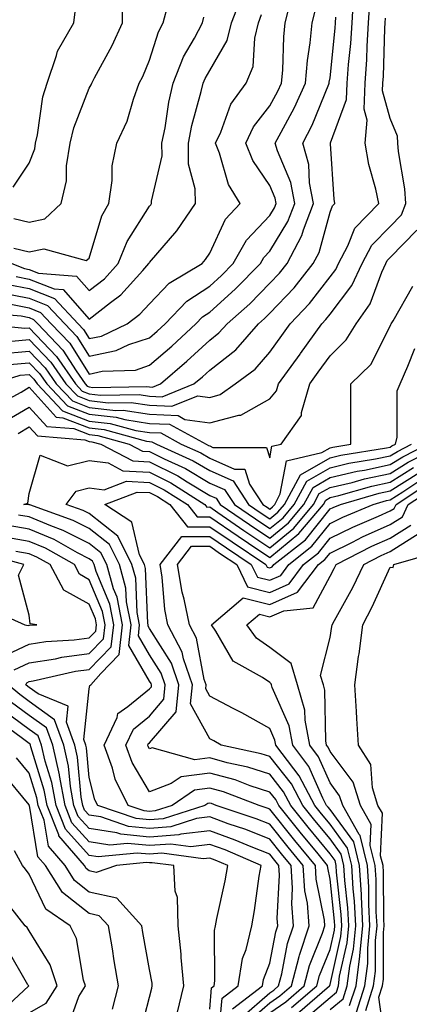
# Model space of a CAD drawing. Units: inches. Extents: x 1039763 to 1042403, y 7221338 to 7223978.
# Drawn here: x 1040586 to 1040651, y 7221639 to 7221802 of the extents above; entities that cross this region are included whole.
import ezdxf

# ---------------------------------------------------------------- set-up
doc = ezdxf.new("R2010")
doc.units = ezdxf.units.IN
doc.header["$MEASUREMENT"] = 0
doc.layers.add('Contour_10397221', color=7, linetype='Continuous', true_color=0x7789c7)

msp = doc.modelspace()

# ---------------------------------------------------------------- linework, layer by layer
at = {"layer": 'Contour_10397221'}
for points in [[(1040579.94, 7221751.92, 2843), (1040587.31, 7221751.18, 2843), (1040588.05, 7221751.24, 2843), (1040592.62, 7221746.49, 2843), (1040595.76, 7221741.92, 2843), (1040596.88, 7221740.75, 2843), (1040598.05, 7221740.3, 2843), (1040599.89, 7221740.08, 2843), (1040606.31, 7221740.18, 2843), (1040608.05, 7221739.91, 2843), (1040610.16, 7221739.81, 2843), (1040615.43, 7221741.92, 2843), (1040616.84, 7221743.13, 2843), (1040618.05, 7221744.24, 2843), (1040622.37, 7221747.6, 2843), (1040626.19, 7221751.92, 2843), (1040627.17, 7221752.8, 2843), (1040628.05, 7221753.68, 2843), (1040632.07, 7221757.9, 2843), (1040635.26, 7221761.92, 2843), (1040636.23, 7221763.74, 2843), (1040638.05, 7221770.44, 2843), (1040638.46, 7221771.51, 2843), (1040638.87, 7221771.92, 2843), (1040638.73, 7221772.6, 2843), (1040638.13, 7221781.84, 2843), (1040638.11, 7221781.92, 2843), (1040638.11, 7221781.98, 2843), (1040640.8, 7221789.17, 2843), (1040640.92, 7221791.92, 2843), (1040641.14, 7221795.01, 2843), (1040641.49, 7221798.48, 2843), (1040641.7, 7221801.92, 2843), (1040641.96, 7221805.83, 2843)], [(1040585.53, 7221769.4, 2851), (1040588.05, 7221768.81, 2851), (1040590.63, 7221769.34, 2851), (1040593.38, 7221771.92, 2851), (1040594.28, 7221775.69, 2851), (1040594.28, 7221778.15, 2851), (1040594.89, 7221781.92, 2851), (1040595.47, 7221784.5, 2851), (1040598.05, 7221791.06, 2851), (1040598.36, 7221791.61, 2851), (1040598.46, 7221791.92, 2851), (1040598.91, 7221792.78, 2851), (1040601.84, 7221798.13, 2851), (1040603.54, 7221801.92, 2851), (1040603.6, 7221806.37, 2851)], [(1040585.92, 7221759.79, 2848), (1040588.05, 7221759.36, 2848), (1040592.23, 7221757.74, 2848), (1040593.73, 7221757.6, 2848), (1040598.05, 7221752.7, 2848), (1040601.59, 7221755.46, 2848), (1040603.26, 7221756.71, 2848), (1040606.92, 7221760.79, 2848), (1040607.95, 7221761.92, 2848), (1040607.97, 7221762, 2848), (1040608.05, 7221762.12, 2848), (1040612.58, 7221767.39, 2848), (1040615.69, 7221771.92, 2848), (1040615.63, 7221774.34, 2848), (1040614.55, 7221778.42, 2848), (1040614.51, 7221781.92, 2848), (1040615.1, 7221784.87, 2848), (1040616.66, 7221790.53, 2848), (1040616.98, 7221791.92, 2848), (1040617.29, 7221792.68, 2848), (1040618.05, 7221793.99, 2848), (1040620.96, 7221799.01, 2848), (1040621.68, 7221801.92, 2848), (1040623.46, 7221806.51, 2848)], [(1040583.26, 7221757.13, 2846), (1040588.05, 7221756.16, 2846), (1040591.1, 7221754.97, 2846), (1040593.97, 7221751.92, 2846), (1040595.96, 7221749.83, 2846), (1040598.05, 7221746.53, 2846), (1040602.5, 7221747.47, 2846), (1040604.59, 7221748.46, 2846), (1040608.05, 7221749.6, 2846), (1040609.3, 7221750.67, 2846), (1040610.65, 7221751.92, 2846), (1040614.28, 7221755.69, 2846), (1040618.05, 7221758.19, 2846), (1040620.02, 7221759.95, 2846), (1040621.96, 7221761.92, 2846), (1040624.16, 7221765.81, 2846), (1040628.05, 7221769.89, 2846), (1040628.81, 7221771.16, 2846), (1040629.1, 7221771.92, 2846), (1040628.93, 7221772.8, 2846), (1040628.05, 7221774.91, 2846), (1040625.2, 7221779.07, 2846), (1040624.03, 7221781.92, 2846), (1040625.32, 7221784.65, 2846), (1040628.05, 7221788.15, 2846), (1040629.38, 7221790.59, 2846), (1040629.98, 7221791.92, 2846), (1040630.18, 7221794.05, 2846), (1040630.37, 7221799.6, 2846), (1040630.61, 7221801.92, 2846), (1040631.47, 7221805.34, 2846)], [(1040584.73, 7221755.24, 2845), (1040588.05, 7221754.56, 2845), (1040589.94, 7221753.81, 2845), (1040591.72, 7221751.92, 2845), (1040594.83, 7221748.7, 2845), (1040598.05, 7221743.58, 2845), (1040600.16, 7221744.03, 2845), (1040605.73, 7221744.24, 2845), (1040608.05, 7221745.03, 2845), (1040611.76, 7221748.21, 2845), (1040615.75, 7221751.92, 2845), (1040616.88, 7221753.09, 2845), (1040618.05, 7221753.87, 2845), (1040622.31, 7221757.66, 2845), (1040626.49, 7221761.92, 2845), (1040627.05, 7221762.92, 2845), (1040628.05, 7221763.97, 2845), (1040631.06, 7221768.91, 2845), (1040632.21, 7221771.92, 2845), (1040631.53, 7221775.4, 2845), (1040629.3, 7221780.67, 2845), (1040628.95, 7221781.92, 2845), (1040629.91, 7221783.78, 2845), (1040632.13, 7221787.84, 2845), (1040633.95, 7221791.92, 2845), (1040634.3, 7221795.67, 2845), (1040634.73, 7221798.6, 2845), (1040635.06, 7221801.92, 2845), (1040635.67, 7221804.3, 2845)], [(1040585.18, 7221749.05, 2842), (1040588.05, 7221749.32, 2842), (1040591.68, 7221745.55, 2842), (1040594.16, 7221741.92, 2842), (1040596.06, 7221739.93, 2842), (1040598.05, 7221739.17, 2842), (1040601.16, 7221738.81, 2842), (1040605, 7221738.87, 2842), (1040608.05, 7221738.4, 2842), (1040611.74, 7221738.23, 2842), (1040616.08, 7221739.95, 2842), (1040618.05, 7221739.69, 2842), (1040619.81, 7221740.16, 2842), (1040622.29, 7221741.92, 2842), (1040625.59, 7221744.38, 2842), (1040628.05, 7221747.21, 2842), (1040630.02, 7221749.95, 2842), (1040631.43, 7221751.92, 2842), (1040634.65, 7221755.32, 2842), (1040638.05, 7221759.71, 2842), (1040639.01, 7221760.96, 2842), (1040639.46, 7221761.92, 2842), (1040641.02, 7221764.89, 2842), (1040642.15, 7221767.82, 2842), (1040646.16, 7221771.92, 2842), (1040645.67, 7221774.3, 2842), (1040644.5, 7221778.37, 2842), (1040643.91, 7221781.92, 2842), (1040644.2, 7221785.77, 2842), (1040643.71, 7221787.58, 2842), (1040643.87, 7221791.92, 2842), (1040644.14, 7221795.83, 2842), (1040644.2, 7221798.07, 2842), (1040644.44, 7221801.92, 2842), (1040644.67, 7221805.3, 2842)], [(1040585.37, 7221774.6, 2852), (1040588.05, 7221778.58, 2852), (1040588.99, 7221780.98, 2852), (1040589.12, 7221781.92, 2852), (1040589.46, 7221783.33, 2852), (1040590.32, 7221789.65, 2852), (1040591.02, 7221791.92, 2852), (1040592.62, 7221796.49, 2852), (1040592.76, 7221797.21, 2852), (1040595.49, 7221801.92, 2852), (1040595.76, 7221804.21, 2852)], [(1040585.51, 7221764.46, 2850), (1040588.05, 7221763.87, 2850), (1040590.51, 7221764.38, 2850), (1040597.54, 7221762.43, 2850), (1040598.05, 7221762.84, 2850), (1040600.12, 7221769.85, 2850), (1040601.27, 7221771.92, 2850), (1040601.84, 7221775.71, 2850), (1040601.82, 7221778.15, 2850), (1040602.62, 7221781.92, 2850), (1040604.36, 7221785.61, 2850), (1040605.39, 7221789.26, 2850), (1040606.35, 7221791.92, 2850), (1040606.94, 7221793.03, 2850), (1040608.05, 7221795.73, 2850), (1040609.55, 7221800.42, 2850), (1040610.32, 7221801.92, 2850), (1040611.16, 7221805.03, 2850)], [(1040579.91, 7221753.78, 2844), (1040586.74, 7221753.23, 2844), (1040588.05, 7221752.96, 2844), (1040588.79, 7221752.66, 2844), (1040589.5, 7221751.92, 2844), (1040593.67, 7221747.55, 2844), (1040595.84, 7221744.13, 2844), (1040597.35, 7221741.92, 2844), (1040597.7, 7221741.57, 2844), (1040598.05, 7221741.43, 2844), (1040598.62, 7221741.35, 2844), (1040607.62, 7221741.49, 2844), (1040608.05, 7221741.43, 2844), (1040608.56, 7221741.41, 2844), (1040609.85, 7221741.92, 2844), (1040614.28, 7221745.69, 2844), (1040618.05, 7221749.21, 2844), (1040619.57, 7221750.4, 2844), (1040620.94, 7221751.92, 2844), (1040624.71, 7221755.26, 2844), (1040628.05, 7221758.66, 2844), (1040629.65, 7221760.32, 2844), (1040630.9, 7221761.92, 2844), (1040633.38, 7221766.59, 2844), (1040633.64, 7221767.51, 2844), (1040635.3, 7221771.92, 2844), (1040634.65, 7221775.32, 2844), (1040634.53, 7221778.4, 2844), (1040633.52, 7221781.92, 2844), (1040635.06, 7221784.91, 2844), (1040637.84, 7221791.71, 2844), (1040637.93, 7221791.92, 2844), (1040637.93, 7221792.04, 2844), (1040638.05, 7221792.76, 2844), (1040638.91, 7221801.06, 2844), (1040638.95, 7221801.92, 2844), (1040639.01, 7221802.88, 2844)], [(1040583.07, 7221746.94, 2841), (1040588.05, 7221747.39, 2841), (1040590.73, 7221744.6, 2841), (1040592.56, 7221741.92, 2841), (1040595.24, 7221739.11, 2841), (1040598.05, 7221738.03, 2841), (1040602.44, 7221737.53, 2841), (1040603.67, 7221737.55, 2841), (1040608.05, 7221736.88, 2841), (1040612.8, 7221736.67, 2841), (1040613.93, 7221736.04, 2841), (1040618.05, 7221735.49, 2841), (1040622.89, 7221736.76, 2841), (1040623.21, 7221736.76, 2841), (1040628.05, 7221739.46, 2841), (1040629.16, 7221740.81, 2841), (1040629.5, 7221741.92, 2841), (1040633.07, 7221746.9, 2841), (1040633.13, 7221747, 2841), (1040636.68, 7221751.92, 2841), (1040637.35, 7221752.62, 2841), (1040638.05, 7221753.54, 2841), (1040641.66, 7221758.31, 2841), (1040643.38, 7221761.92, 2841), (1040644.98, 7221764.99, 2841), (1040648.05, 7221768.09, 2841), (1040649.94, 7221770.03, 2841), (1040650.65, 7221771.92, 2841), (1040650.49, 7221774.36, 2841), (1040649.4, 7221780.57, 2841), (1040649.3, 7221781.92, 2841), (1040649.24, 7221783.11, 2841), (1040648.05, 7221786.04, 2841), (1040646.78, 7221790.65, 2841), (1040646.84, 7221791.92, 2841), (1040646.92, 7221793.05, 2841), (1040647.13, 7221801, 2841), (1040647.19, 7221801.92, 2841), (1040647.25, 7221802.72, 2841)], [(1040584.59, 7221758.46, 2847), (1040588.05, 7221757.76, 2847), (1040592.27, 7221756.14, 2847), (1040596.19, 7221751.92, 2847), (1040597.09, 7221750.96, 2847), (1040598.05, 7221749.46, 2847), (1040600.08, 7221749.89, 2847), (1040604.34, 7221751.92, 2847), (1040606.47, 7221753.5, 2847), (1040608.05, 7221755.26, 2847), (1040611.31, 7221758.66, 2847), (1040616.8, 7221761.92, 2847), (1040617.37, 7221762.6, 2847), (1040618.05, 7221763.64, 2847), (1040620.67, 7221769.3, 2847), (1040623.11, 7221771.92, 2847), (1040621.19, 7221775.06, 2847), (1040619.69, 7221780.28, 2847), (1040619.03, 7221781.92, 2847), (1040619.91, 7221783.78, 2847), (1040621.57, 7221788.4, 2847), (1040624.1, 7221791.92, 2847), (1040625.3, 7221794.67, 2847), (1040625.53, 7221799.4, 2847), (1040626.16, 7221801.92, 2847), (1040626.68, 7221803.29, 2847)], [(1040585.2, 7221761.92, 2849), (1040587.25, 7221761.12, 2849), (1040588.05, 7221760.96, 2849), (1040589.63, 7221760.34, 2849), (1040595.94, 7221759.81, 2849), (1040598.05, 7221757.43, 2849), (1040600.59, 7221759.38, 2849), (1040602.87, 7221761.92, 2849), (1040604.36, 7221765.61, 2849), (1040608.05, 7221771.47, 2849), (1040608.26, 7221771.71, 2849), (1040608.4, 7221771.92, 2849), (1040608.4, 7221772.27, 2849), (1040610.14, 7221779.83, 2849), (1040610.12, 7221781.92, 2849), (1040610.63, 7221784.5, 2849), (1040611.25, 7221788.72, 2849), (1040611.98, 7221791.92, 2849), (1040613.71, 7221796.26, 2849), (1040615.53, 7221799.4, 2849), (1040616.84, 7221801.92, 2849), (1040617.09, 7221802.88, 2849)], [(1040584.81, 7221745.16, 2840), (1040588.05, 7221745.46, 2840), (1040589.79, 7221743.66, 2840), (1040590.98, 7221741.92, 2840), (1040594.42, 7221738.29, 2840), (1040598.05, 7221736.9, 2840), (1040602.52, 7221736.39, 2840), (1040603.97, 7221736, 2840), (1040608.05, 7221735.38, 2840), (1040611.35, 7221735.22, 2840), (1040617.44, 7221731.92, 2840), (1040617.85, 7221731.72, 2840), (1040618.05, 7221731.63, 2840), (1040618.58, 7221731.39, 2840), (1040627.5, 7221731.37, 2840), (1040628.05, 7221729.63, 2840), (1040628.4, 7221731.57, 2840), (1040629.92, 7221731.92, 2840), (1040633.3, 7221736.67, 2840), (1040633.3, 7221737.17, 2840), (1040634.69, 7221741.92, 2840), (1040636.1, 7221743.87, 2840), (1040638.05, 7221746.59, 2840), (1040640.73, 7221749.24, 2840), (1040642.37, 7221751.92, 2840), (1040644.71, 7221755.26, 2840), (1040646.64, 7221760.51, 2840), (1040647.31, 7221761.92, 2840), (1040647.56, 7221762.41, 2840), (1040648.05, 7221762.92, 2840), (1040652.5, 7221767.47, 2840)], [(1040581.98, 7221741.92, 2839), (1040586.57, 7221743.4, 2839), (1040588.05, 7221743.52, 2839), (1040588.83, 7221742.7, 2839), (1040589.38, 7221741.92, 2839), (1040593.6, 7221737.47, 2839), (1040598.05, 7221735.77, 2839), (1040601.51, 7221735.38, 2839), (1040605.76, 7221734.21, 2839), (1040608.05, 7221733.85, 2839), (1040609.91, 7221733.78, 2839), (1040613.32, 7221731.92, 2839), (1040616.59, 7221730.46, 2839), (1040618.05, 7221729.58, 2839), (1040622.19, 7221727.78, 2839), (1040623.91, 7221727.78, 2839), (1040624.67, 7221725.3, 2839), (1040626.88, 7221721.92, 2839), (1040627.58, 7221721.45, 2839), (1040628.05, 7221721.12, 2839), (1040628.48, 7221721.49, 2839), (1040628.85, 7221721.92, 2839), (1040629.79, 7221723.66, 2839), (1040630.82, 7221729.15, 2839), (1040636.66, 7221730.53, 2839), (1040638.05, 7221731.33, 2839), (1040638.52, 7221731.45, 2839), (1040641.53, 7221731.92, 2839), (1040641.51, 7221735.38, 2839), (1040641.53, 7221738.44, 2839), (1040641.51, 7221741.92, 2839), (1040644.81, 7221745.16, 2839), (1040648.05, 7221751.53, 2839), (1040648.17, 7221751.8, 2839), (1040648.21, 7221751.92, 2839), (1040648.52, 7221752.39, 2839), (1040651.8, 7221758.17, 2839)], [(1040581.94, 7221738.03, 2838), (1040586.7, 7221740.57, 2838), (1040588.05, 7221741.37, 2838), (1040592.54, 7221736.41, 2838), (1040593.66, 7221736.31, 2838), (1040598.05, 7221734.63, 2838), (1040600.49, 7221734.36, 2838), (1040607.54, 7221732.43, 2838), (1040608.05, 7221732.35, 2838), (1040608.46, 7221732.33, 2838), (1040609.2, 7221731.92, 2838), (1040615.3, 7221729.17, 2838), (1040618.05, 7221727.53, 2838), (1040621.96, 7221725.83, 2838), (1040624.51, 7221721.92, 2838), (1040626.6, 7221720.47, 2838), (1040628.05, 7221719.52, 2838), (1040629.36, 7221720.61, 2838), (1040630.47, 7221721.92, 2838), (1040633.13, 7221726.84, 2838), (1040638.05, 7221729.67, 2838), (1040639.87, 7221730.1, 2838), (1040647.42, 7221731.3, 2838), (1040648.05, 7221731.43, 2838), (1040648.34, 7221731.63, 2838), (1040648.95, 7221731.92, 2838), (1040649.22, 7221733.09, 2838), (1040649.2, 7221740.77, 2838), (1040649.73, 7221741.92, 2838), (1040651, 7221744.87, 2838), (1040652.13, 7221747.84, 2838)], [(1040584.18, 7221735.79, 2837), (1040588.05, 7221738.07, 2837), (1040590.98, 7221734.85, 2837), (1040595.47, 7221734.5, 2837), (1040598.05, 7221733.52, 2837), (1040599.48, 7221733.35, 2837), (1040604.67, 7221731.92, 2837), (1040606.88, 7221730.75, 2837), (1040608.05, 7221730.69, 2837), (1040610.49, 7221729.48, 2837), (1040614.01, 7221727.88, 2837), (1040618.05, 7221725.47, 2837), (1040620.53, 7221724.4, 2837), (1040622.15, 7221721.92, 2837), (1040625.65, 7221719.52, 2837), (1040628.05, 7221717.92, 2837), (1040630.26, 7221719.71, 2837), (1040632.09, 7221721.92, 2837), (1040634.18, 7221725.79, 2837), (1040638.05, 7221728.01, 2837), (1040641.19, 7221728.78, 2837), (1040645.59, 7221729.46, 2837), (1040648.05, 7221729.97, 2837), (1040649.24, 7221730.73, 2837), (1040651.6, 7221731.92, 2837)], [(1040586.25, 7221733.72, 2836), (1040588.05, 7221734.79, 2836), (1040589.42, 7221733.29, 2836), (1040597.31, 7221732.66, 2836), (1040598.05, 7221732.39, 2836), (1040598.46, 7221732.33, 2836), (1040599.96, 7221731.92, 2836), (1040605.26, 7221729.13, 2836), (1040608.05, 7221728.99, 2836), (1040612.78, 7221726.65, 2836), (1040614.32, 7221725.65, 2836), (1040618.05, 7221723.42, 2836), (1040619.1, 7221722.97, 2836), (1040619.79, 7221721.92, 2836), (1040624.69, 7221718.56, 2836), (1040628.05, 7221716.3, 2836), (1040631.14, 7221718.83, 2836), (1040633.71, 7221721.92, 2836), (1040635.24, 7221724.73, 2836), (1040638.05, 7221726.37, 2836), (1040642.54, 7221727.43, 2836), (1040643.75, 7221727.62, 2836), (1040648.05, 7221728.52, 2836), (1040650.14, 7221729.83, 2836), (1040654.26, 7221731.92, 2836)], [(1040628.05, 7221637.47, 2835), (1040630.69, 7221639.28, 2835), (1040633.75, 7221641.92, 2835), (1040634.65, 7221645.32, 2835), (1040636.8, 7221650.67, 2835), (1040637.21, 7221651.92, 2835), (1040637.13, 7221652.84, 2835), (1040635.76, 7221659.63, 2835), (1040635.63, 7221661.92, 2835), (1040632.21, 7221666.08, 2835), (1040628.05, 7221671.3, 2835), (1040627.6, 7221671.47, 2835), (1040626.25, 7221671.92, 2835), (1040620.32, 7221674.19, 2835), (1040618.05, 7221674.79, 2835), (1040615.51, 7221674.46, 2835), (1040611.8, 7221671.92, 2835), (1040608.97, 7221671, 2835), (1040608.05, 7221670.92, 2835), (1040607.15, 7221671.02, 2835), (1040604.53, 7221671.92, 2835), (1040602.37, 7221676.24, 2835), (1040601.9, 7221678.07, 2835), (1040600.51, 7221681.92, 2835), (1040602.66, 7221686.53, 2835), (1040602.78, 7221687.19, 2835), (1040604.46, 7221688.33, 2835), (1040608.05, 7221691.26, 2835), (1040608.36, 7221691.61, 2835), (1040608.38, 7221691.92, 2835), (1040608.3, 7221692.17, 2835), (1040608.05, 7221692.56, 2835), (1040604.59, 7221698.46, 2835), (1040604.98, 7221701.92, 2835), (1040604.24, 7221705.73, 2835), (1040604.14, 7221708.01, 2835), (1040603.05, 7221711.92, 2835), (1040601.39, 7221715.26, 2835), (1040598.05, 7221717.9, 2835), (1040595.37, 7221719.24, 2835), (1040588.15, 7221721.82, 2835), (1040588.05, 7221721.86, 2835), (1040588.01, 7221721.88, 2835), (1040587.17, 7221721.92, 2835), (1040587.85, 7221722.12, 2835), (1040588.05, 7221723.7, 2835), (1040589.87, 7221730.1, 2835), (1040594.44, 7221728.31, 2835), (1040598.05, 7221729.22, 2835), (1040601.16, 7221728.81, 2835), (1040603.64, 7221727.51, 2835), (1040608.05, 7221727.27, 2835), (1040611.62, 7221725.49, 2835), (1040617.27, 7221721.92, 2835), (1040617.6, 7221721.47, 2835), (1040618.05, 7221721.49, 2835), (1040619.42, 7221720.55, 2835), (1040623.73, 7221717.6, 2835), (1040628.05, 7221714.69, 2835), (1040632.01, 7221717.96, 2835), (1040635.32, 7221721.92, 2835), (1040636.27, 7221723.7, 2835), (1040638.05, 7221724.71, 2835), (1040641.7, 7221725.57, 2835), (1040643.79, 7221726.18, 2835), (1040648.05, 7221727.06, 2835), (1040651.04, 7221728.93, 2835), (1040656.92, 7221731.92, 2835)], [(1040631.66, 7221638.31, 2834), (1040635.86, 7221641.92, 2834), (1040636.31, 7221643.66, 2834), (1040638.05, 7221647.96, 2834), (1040638.77, 7221651.2, 2834), (1040638.85, 7221651.92, 2834), (1040638.81, 7221652.68, 2834), (1040638.05, 7221659.65, 2834), (1040637.68, 7221661.55, 2834), (1040637.64, 7221661.92, 2834), (1040635.84, 7221664.13, 2834), (1040633.32, 7221667.19, 2834), (1040629.53, 7221671.92, 2834), (1040629.03, 7221672.9, 2834), (1040628.05, 7221674.13, 2834), (1040624.79, 7221675.18, 2834), (1040622.27, 7221676.14, 2834), (1040618.05, 7221677.29, 2834), (1040613.3, 7221676.67, 2834), (1040611.66, 7221675.53, 2834), (1040608.05, 7221674.15, 2834), (1040605.16, 7221679.03, 2834), (1040604.14, 7221681.92, 2834), (1040605.37, 7221684.6, 2834), (1040608.05, 7221686.76, 2834), (1040610.43, 7221689.54, 2834), (1040610.65, 7221691.92, 2834), (1040610, 7221693.87, 2834), (1040608.05, 7221696.92, 2834), (1040606.21, 7221700.08, 2834), (1040606.41, 7221701.92, 2834), (1040606.02, 7221703.95, 2834), (1040605.78, 7221709.65, 2834), (1040605.14, 7221711.92, 2834), (1040602.78, 7221716.65, 2834), (1040598.05, 7221720.4, 2834), (1040597.03, 7221720.9, 2834), (1040594.2, 7221721.92, 2834), (1040595.84, 7221724.13, 2834), (1040598.05, 7221724.69, 2834), (1040600.49, 7221724.36, 2834), (1040604.2, 7221725.77, 2834), (1040608.05, 7221725.57, 2834), (1040610.49, 7221724.36, 2834), (1040614.34, 7221721.92, 2834), (1040615.98, 7221719.85, 2834), (1040618.05, 7221719.85, 2834), (1040622.76, 7221716.63, 2834), (1040624.5, 7221715.47, 2834), (1040628.05, 7221713.09, 2834), (1040632.89, 7221717.08, 2834), (1040636.94, 7221721.92, 2834), (1040637.33, 7221722.64, 2834), (1040638.05, 7221723.05, 2834), (1040639.53, 7221723.4, 2834), (1040645, 7221724.97, 2834), (1040648.05, 7221725.59, 2834), (1040651.92, 7221728.05, 2834)], [(1040632.64, 7221637.33, 2833), (1040637.97, 7221641.92, 2833), (1040637.99, 7221641.98, 2833), (1040638.05, 7221642.13, 2833), (1040639.83, 7221650.14, 2833), (1040640.02, 7221651.92, 2833), (1040639.91, 7221653.78, 2833), (1040639.14, 7221660.83, 2833), (1040639.09, 7221661.92, 2833), (1040638.89, 7221662.76, 2833), (1040638.05, 7221663.87, 2833), (1040634.44, 7221668.31, 2833), (1040631.53, 7221671.92, 2833), (1040630.32, 7221674.19, 2833), (1040628.05, 7221677.08, 2833), (1040624.4, 7221678.27, 2833), (1040620.98, 7221678.99, 2833), (1040618.05, 7221679.79, 2833), (1040615.59, 7221679.46, 2833), (1040608.48, 7221681.49, 2833), (1040608.05, 7221681.33, 2833), (1040607.84, 7221681.71, 2833), (1040607.76, 7221681.92, 2833), (1040607.85, 7221682.12, 2833), (1040608.05, 7221682.29, 2833), (1040612.5, 7221687.47, 2833), (1040612.91, 7221691.92, 2833), (1040611.68, 7221695.55, 2833), (1040608.05, 7221701.28, 2833), (1040607.82, 7221701.69, 2833), (1040607.84, 7221701.92, 2833), (1040607.8, 7221702.17, 2833), (1040607.41, 7221711.28, 2833), (1040607.23, 7221711.92, 2833), (1040606.41, 7221713.56, 2833), (1040605.12, 7221718.99, 2833), (1040600.61, 7221721.92, 2833), (1040606, 7221723.97, 2833), (1040608.05, 7221723.87, 2833), (1040609.36, 7221723.23, 2833), (1040611.41, 7221721.92, 2833), (1040614.34, 7221718.21, 2833), (1040618.05, 7221718.21, 2833), (1040621.8, 7221715.67, 2833), (1040627.39, 7221711.92, 2833), (1040627.6, 7221711.47, 2833), (1040628.05, 7221711.37, 2833), (1040628.44, 7221711.53, 2833), (1040628.71, 7221711.92, 2833), (1040633.95, 7221716.02, 2833), (1040638.05, 7221721.16, 2833), (1040638.56, 7221721.41, 2833), (1040639.77, 7221721.92, 2833), (1040646.21, 7221723.76, 2833), (1040648.05, 7221724.15, 2833), (1040652.82, 7221727.15, 2833)], [(1040633.67, 7221636.3, 2832), (1040638.05, 7221639.99, 2832), (1040639.1, 7221640.87, 2832), (1040639.46, 7221641.92, 2832), (1040639.65, 7221643.52, 2832), (1040640.9, 7221649.07, 2832), (1040641.17, 7221651.92, 2832), (1040641.02, 7221654.89, 2832), (1040640.53, 7221659.44, 2832), (1040640.37, 7221661.92, 2832), (1040639.92, 7221663.8, 2832), (1040638.05, 7221666.33, 2832), (1040635.53, 7221669.4, 2832), (1040633.52, 7221671.92, 2832), (1040631.62, 7221675.49, 2832), (1040628.05, 7221680.03, 2832), (1040626.62, 7221680.49, 2832), (1040619.94, 7221681.92, 2832), (1040618.75, 7221682.62, 2832), (1040618.05, 7221682.97, 2832), (1040614.89, 7221688.76, 2832), (1040615.18, 7221691.92, 2832), (1040613.71, 7221696.26, 2832), (1040613.5, 7221697.37, 2832), (1040611.1, 7221701.92, 2832), (1040610.57, 7221704.44, 2832), (1040610.16, 7221709.81, 2832), (1040609.81, 7221711.92, 2832), (1040613.4, 7221716.57, 2832), (1040618.05, 7221716.59, 2832), (1040620.82, 7221714.69, 2832), (1040624.96, 7221711.92, 2832), (1040625.98, 7221709.85, 2832), (1040628.05, 7221709.34, 2832), (1040629.85, 7221710.12, 2832), (1040631.19, 7221711.92, 2832), (1040635.02, 7221714.95, 2832), (1040638.05, 7221718.72, 2832), (1040640.2, 7221719.77, 2832), (1040645.2, 7221721.92, 2832), (1040647.42, 7221722.55, 2832), (1040648.05, 7221722.68, 2832), (1040650.12, 7221723.99, 2832), (1040653.66, 7221726.31, 2832)], [(1040638.05, 7221637.99, 2831), (1040640.22, 7221639.75, 2831), (1040640.92, 7221641.92, 2831), (1040641.33, 7221645.2, 2831), (1040641.96, 7221648.01, 2831), (1040642.35, 7221651.92, 2831), (1040642.13, 7221656, 2831), (1040641.92, 7221658.05, 2831), (1040641.68, 7221661.92, 2831), (1040640.96, 7221664.83, 2831), (1040638.05, 7221668.78, 2831), (1040636.64, 7221670.51, 2831), (1040635.51, 7221671.92, 2831), (1040632.93, 7221676.8, 2831), (1040632.01, 7221677.96, 2831), (1040629.07, 7221681.92, 2831), (1040628.89, 7221682.76, 2831), (1040628.05, 7221684.69, 2831), (1040623.42, 7221687.29, 2831), (1040621.94, 7221688.03, 2831), (1040618.05, 7221690.03, 2831), (1040617.39, 7221691.26, 2831), (1040617.44, 7221691.92, 2831), (1040617.13, 7221692.84, 2831), (1040615.84, 7221699.71, 2831), (1040614.67, 7221701.92, 2831), (1040613.79, 7221706.18, 2831), (1040613.46, 7221707.33, 2831), (1040612.7, 7221711.92, 2831), (1040615.02, 7221714.95, 2831), (1040618.05, 7221714.95, 2831), (1040619.85, 7221713.72, 2831), (1040622.54, 7221711.92, 2831), (1040624.34, 7221708.21, 2831), (1040628.05, 7221707.29, 2831), (1040631.25, 7221708.72, 2831), (1040633.66, 7221711.92, 2831), (1040636.12, 7221713.85, 2831), (1040638.05, 7221716.28, 2831), (1040641.84, 7221718.13, 2831), (1040646.1, 7221719.97, 2831), (1040648.05, 7221720.85, 2831), (1040648.71, 7221721.26, 2831), (1040649.03, 7221721.92, 2831), (1040654.46, 7221725.51, 2831)], [(1040641.31, 7221638.66, 2830), (1040642.39, 7221641.92, 2830), (1040643.01, 7221646.88, 2830), (1040643.01, 7221646.96, 2830), (1040643.52, 7221651.92, 2830), (1040643.26, 7221656.71, 2830), (1040643.26, 7221657.13, 2830), (1040642.97, 7221661.92, 2830), (1040642, 7221665.87, 2830), (1040638.05, 7221671.24, 2830), (1040637.74, 7221671.61, 2830), (1040637.48, 7221671.92, 2830), (1040636.88, 7221673.09, 2830), (1040634.51, 7221678.38, 2830), (1040631.88, 7221681.92, 2830), (1040631.25, 7221685.12, 2830), (1040628.46, 7221691.51, 2830), (1040628.34, 7221691.92, 2830), (1040628.26, 7221692.13, 2830), (1040628.05, 7221692.31, 2830), (1040626.8, 7221693.17, 2830), (1040621.98, 7221695.85, 2830), (1040619.09, 7221700.88, 2830), (1040618.36, 7221701.92, 2830), (1040623.6, 7221706.37, 2830), (1040628.05, 7221705.26, 2830), (1040632.66, 7221707.31, 2830), (1040636.12, 7221711.92, 2830), (1040637.21, 7221712.76, 2830), (1040638.05, 7221713.81, 2830), (1040641.78, 7221715.65, 2830), (1040643.46, 7221716.51, 2830), (1040648.05, 7221718.6, 2830), (1040650.1, 7221719.87, 2830), (1040651.06, 7221721.92, 2830), (1040655.28, 7221724.69, 2830)], [(1040624.2, 7221635.77, 2836), (1040628.05, 7221639.11, 2836), (1040629.71, 7221640.26, 2836), (1040631.62, 7221641.92, 2836), (1040632.93, 7221646.8, 2836), (1040632.97, 7221647, 2836), (1040634.59, 7221651.92, 2836), (1040634.28, 7221655.69, 2836), (1040633.87, 7221657.74, 2836), (1040633.6, 7221661.92, 2836), (1040631.1, 7221664.97, 2836), (1040628.05, 7221668.78, 2836), (1040625.8, 7221669.67, 2836), (1040619.12, 7221671.92, 2836), (1040618.34, 7221672.21, 2836), (1040618.05, 7221672.29, 2836), (1040617.72, 7221672.25, 2836), (1040617.23, 7221671.92, 2836), (1040610.3, 7221669.67, 2836), (1040608.05, 7221669.5, 2836), (1040605.86, 7221669.73, 2836), (1040599.44, 7221671.92, 2836), (1040598.97, 7221672.84, 2836), (1040598.05, 7221676.55, 2836), (1040597.58, 7221681.45, 2836), (1040597.46, 7221681.92, 2836), (1040597.13, 7221682.84, 2836), (1040598.05, 7221691.28, 2836), (1040598.15, 7221691.82, 2836), (1040598.3, 7221691.92, 2836), (1040599.96, 7221693.83, 2836), (1040603.01, 7221696.96, 2836), (1040603.54, 7221701.92, 2836), (1040602.66, 7221706.53, 2836), (1040602.09, 7221707.88, 2836), (1040600.94, 7221711.92, 2836), (1040599.98, 7221713.85, 2836), (1040598.05, 7221715.4, 2836), (1040593.71, 7221717.58, 2836), (1040591.64, 7221718.33, 2836), (1040588.05, 7221719.83, 2836), (1040586.27, 7221720.14, 2836)], [(1040623.32, 7221636.65, 2837), (1040628.05, 7221640.77, 2837), (1040628.73, 7221641.24, 2837), (1040629.51, 7221641.92, 2837), (1040630.06, 7221643.93, 2837), (1040631, 7221648.97, 2837), (1040631.98, 7221651.92, 2837), (1040631.68, 7221655.55, 2837), (1040631.82, 7221658.15, 2837), (1040631.57, 7221661.92, 2837), (1040629.98, 7221663.85, 2837), (1040628.05, 7221666.28, 2837), (1040624.03, 7221667.9, 2837), (1040621.1, 7221668.87, 2837), (1040618.05, 7221669.99, 2837), (1040615.84, 7221669.71, 2837), (1040611.62, 7221668.35, 2837), (1040608.05, 7221668.07, 2837), (1040604.55, 7221668.42, 2837), (1040599.98, 7221669.99, 2837), (1040598.05, 7221670.3, 2837), (1040597.27, 7221671.14, 2837), (1040596.98, 7221671.92, 2837), (1040596.72, 7221673.25, 2837), (1040596.08, 7221679.95, 2837), (1040595.63, 7221681.92, 2837), (1040594.24, 7221685.73, 2837), (1040594.53, 7221688.4, 2837), (1040589.55, 7221690.42, 2837), (1040588.05, 7221691.51, 2837), (1040587.82, 7221691.69, 2837), (1040587.52, 7221691.92, 2837), (1040587.68, 7221692.29, 2837), (1040588.05, 7221692.47, 2837), (1040588.71, 7221692.58, 2837), (1040595.78, 7221694.19, 2837), (1040598.05, 7221694.48, 2837), (1040601.7, 7221698.27, 2837), (1040602.11, 7221701.92, 2837), (1040601.45, 7221705.32, 2837), (1040599.18, 7221710.79, 2837), (1040598.85, 7221711.92, 2837), (1040598.6, 7221712.47, 2837), (1040598.05, 7221712.88, 2837), (1040596.08, 7221713.89, 2837), (1040592.19, 7221716.06, 2837), (1040588.05, 7221717.78, 2837), (1040584.55, 7221718.42, 2837)], [(1040642.42, 7221637.55, 2829), (1040643.85, 7221641.92, 2829), (1040644.32, 7221645.65, 2829), (1040644.32, 7221648.19, 2829), (1040644.69, 7221651.92, 2829), (1040644.5, 7221655.47, 2829), (1040644.48, 7221658.35, 2829), (1040644.26, 7221661.92, 2829), (1040643.03, 7221666.9, 2829), (1040642.89, 7221667.08, 2829), (1040640.16, 7221671.92, 2829), (1040639.65, 7221673.52, 2829), (1040638.05, 7221675.67, 2829), (1040636.12, 7221679.99, 2829), (1040634.67, 7221681.92, 2829), (1040633.89, 7221686.08, 2829), (1040633.87, 7221687.74, 2829), (1040632.64, 7221691.92, 2829), (1040631.59, 7221695.46, 2829), (1040628.05, 7221698.15, 2829), (1040625.82, 7221699.69, 2829), (1040624.24, 7221701.92, 2829), (1040626.31, 7221703.66, 2829), (1040628.05, 7221703.23, 2829), (1040630.39, 7221704.26, 2829), (1040635.24, 7221704.73, 2829), (1040638.05, 7221710.01, 2829), (1040638.73, 7221711.24, 2829), (1040639.07, 7221711.92, 2829), (1040645, 7221714.97, 2829), (1040648.05, 7221716.33, 2829), (1040651.49, 7221718.48, 2829)], [(1040585.55, 7221694.42, 2838), (1040588.05, 7221695.59, 2838), (1040592.41, 7221696.28, 2838), (1040593.46, 7221696.51, 2838), (1040598.05, 7221697.12, 2838), (1040600.41, 7221699.56, 2838), (1040600.67, 7221701.92, 2838), (1040600.26, 7221704.13, 2838), (1040598.05, 7221709.4, 2838), (1040596.43, 7221710.3, 2838), (1040595.57, 7221711.92, 2838), (1040590.75, 7221714.62, 2838), (1040588.05, 7221715.73, 2838), (1040583.36, 7221716.61, 2838)], [(1040643.99, 7221637.86, 2828), (1040645.3, 7221641.92, 2828), (1040645.61, 7221644.36, 2828), (1040645.61, 7221649.48, 2828), (1040645.86, 7221651.92, 2828), (1040645.73, 7221654.24, 2828), (1040645.71, 7221659.58, 2828), (1040645.57, 7221661.92, 2828), (1040644.73, 7221665.24, 2828), (1040644.89, 7221668.76, 2828), (1040643.09, 7221671.92, 2828), (1040641.9, 7221675.77, 2828), (1040638.05, 7221680.88, 2828), (1040637.72, 7221681.59, 2828), (1040637.48, 7221681.92, 2828), (1040637.35, 7221682.62, 2828), (1040637.21, 7221691.08, 2828), (1040636.96, 7221691.92, 2828), (1040636.49, 7221693.48, 2828), (1040638.05, 7221699.83, 2828), (1040638.34, 7221701.63, 2828), (1040638.38, 7221701.92, 2828), (1040638.77, 7221702.64, 2828), (1040641.84, 7221708.13, 2828), (1040643.66, 7221711.92, 2828), (1040646.57, 7221713.4, 2828), (1040648.05, 7221714.09, 2828), (1040652.85, 7221717.12, 2828)], [(1040580.92, 7221704.79, 2840), (1040587.33, 7221701.92, 2840), (1040587.91, 7221701.78, 2840), (1040588.05, 7221701.84, 2840), (1040588.11, 7221701.86, 2840), (1040589.32, 7221701.92, 2840), (1040588.21, 7221702.08, 2840), (1040588.05, 7221703.5, 2840), (1040586.27, 7221710.14, 2840), (1040587.19, 7221711.92, 2840), (1040580, 7221713.87, 2840)], [(1040583.44, 7221696.53, 2839), (1040588.05, 7221698.72, 2839), (1040590.82, 7221699.15, 2839), (1040595.53, 7221699.4, 2839), (1040598.05, 7221699.73, 2839), (1040599.12, 7221700.85, 2839), (1040599.24, 7221701.92, 2839), (1040599.05, 7221702.92, 2839), (1040598.05, 7221705.32, 2839), (1040593.79, 7221707.66, 2839), (1040591.55, 7221711.92, 2839), (1040589.3, 7221713.17, 2839), (1040588.05, 7221713.7, 2839), (1040585.86, 7221714.11, 2839)], [(1040647.13, 7221632.84, 2827), (1040646.16, 7221640.03, 2827), (1040646.76, 7221641.92, 2827), (1040646.92, 7221643.05, 2827), (1040646.92, 7221650.79, 2827), (1040647.03, 7221651.92, 2827), (1040646.98, 7221652.99, 2827), (1040646.92, 7221660.79, 2827), (1040646.86, 7221661.92, 2827), (1040646.45, 7221663.52, 2827), (1040646.76, 7221670.63, 2827), (1040646.02, 7221671.92, 2827), (1040645.12, 7221674.85, 2827), (1040644.83, 7221678.7, 2827), (1040642.8, 7221681.92, 2827), (1040642.48, 7221686.35, 2827), (1040642.44, 7221687.53, 2827), (1040642.15, 7221691.92, 2827), (1040642.8, 7221696.67, 2827), (1040642.87, 7221697.1, 2827), (1040643.48, 7221701.92, 2827), (1040645.06, 7221704.91, 2827), (1040648.05, 7221711.49, 2827), (1040648.52, 7221711.45, 2827), (1040648.66, 7221711.92, 2827), (1040655.96, 7221714.01, 2827)], [(1040621.84, 7221638.13, 2838), (1040626.82, 7221641.92, 2838), (1040627, 7221642.97, 2838), (1040628.05, 7221645.69, 2838), (1040629.05, 7221650.92, 2838), (1040629.36, 7221651.92, 2838), (1040629.26, 7221653.13, 2838), (1040629.65, 7221660.32, 2838), (1040629.53, 7221661.92, 2838), (1040628.87, 7221662.74, 2838), (1040628.05, 7221663.78, 2838), (1040624.96, 7221665.01, 2838), (1040622.29, 7221666.16, 2838), (1040618.05, 7221667.7, 2838), (1040613.25, 7221667.12, 2838), (1040612.95, 7221667.02, 2838), (1040608.05, 7221666.65, 2838), (1040603.26, 7221667.13, 2838), (1040602.62, 7221667.35, 2838), (1040598.05, 7221668.05, 2838), (1040596.21, 7221670.08, 2838), (1040595.49, 7221671.92, 2838), (1040594.91, 7221675.06, 2838), (1040594.57, 7221678.44, 2838), (1040593.79, 7221681.92, 2838), (1040592.27, 7221686.14, 2838), (1040588.05, 7221689.19, 2838), (1040586.49, 7221690.36, 2838), (1040584.57, 7221691.92, 2838)], [(1040619.53, 7221633.4, 2839), (1040620.1, 7221639.87, 2839), (1040622.8, 7221641.92, 2839), (1040623.52, 7221646.45, 2839), (1040624.12, 7221647.99, 2839), (1040625.04, 7221651.92, 2839), (1040625.51, 7221654.46, 2839), (1040626.29, 7221660.16, 2839), (1040626.59, 7221661.92, 2839), (1040620.63, 7221664.5, 2839), (1040618.05, 7221665.44, 2839), (1040614.92, 7221665.05, 2839), (1040611.62, 7221665.49, 2839), (1040608.05, 7221665.22, 2839), (1040604.38, 7221665.59, 2839), (1040601.43, 7221665.3, 2839), (1040598.05, 7221665.83, 2839), (1040595.14, 7221669.01, 2839), (1040594.01, 7221671.92, 2839), (1040593.09, 7221676.88, 2839), (1040593.09, 7221676.96, 2839), (1040591.96, 7221681.92, 2839), (1040590.92, 7221684.79, 2839), (1040588.05, 7221686.86, 2839), (1040585.14, 7221689.01, 2839)], [(1040612.64, 7221637.33, 2841), (1040613.75, 7221641.92, 2841), (1040613.32, 7221646.65, 2841), (1040613.32, 7221647.19, 2841), (1040612.84, 7221651.92, 2841), (1040612.72, 7221656.59, 2841), (1040612.29, 7221657.68, 2841), (1040612.07, 7221661.92, 2841), (1040608.52, 7221662.39, 2841), (1040608.05, 7221662.37, 2841), (1040607.56, 7221662.41, 2841), (1040602.56, 7221661.92, 2841), (1040599.2, 7221660.77, 2841), (1040598.05, 7221661.02, 2841), (1040597.54, 7221661.41, 2841), (1040597.23, 7221661.92, 2841), (1040592.99, 7221666.86, 2841), (1040592.97, 7221667, 2841), (1040591.04, 7221671.92, 2841), (1040590.57, 7221674.44, 2841), (1040588.34, 7221681.63, 2841), (1040588.28, 7221681.92, 2841), (1040588.23, 7221682.1, 2841), (1040588.05, 7221682.21, 2841), (1040586.92, 7221683.05, 2841), (1040582.44, 7221686.31, 2841)], [(1040618.05, 7221638.07, 2840), (1040618.36, 7221641.61, 2840), (1040618.77, 7221641.92, 2840), (1040618.91, 7221642.78, 2840), (1040618.85, 7221651.12, 2840), (1040619.03, 7221651.92, 2840), (1040619.26, 7221653.13, 2840), (1040620.61, 7221659.36, 2840), (1040621.06, 7221661.92, 2840), (1040618.95, 7221662.82, 2840), (1040618.05, 7221663.15, 2840), (1040616.96, 7221663.01, 2840), (1040610.08, 7221663.95, 2840), (1040608.05, 7221663.8, 2840), (1040605.98, 7221663.99, 2840), (1040599.5, 7221663.37, 2840), (1040598.05, 7221663.58, 2840), (1040594.09, 7221667.96, 2840), (1040592.52, 7221671.92, 2840), (1040591.82, 7221675.69, 2840), (1040590.73, 7221679.24, 2840), (1040590.12, 7221681.92, 2840), (1040589.57, 7221683.44, 2840), (1040588.05, 7221684.54, 2840), (1040583.81, 7221687.68, 2840)], [(1040606.37, 7221633.6, 2842), (1040608.05, 7221640.03, 2842), (1040608.42, 7221641.55, 2842), (1040608.52, 7221641.92, 2842), (1040608.48, 7221642.35, 2842), (1040608.05, 7221644.67, 2842), (1040606.94, 7221650.81, 2842), (1040606.76, 7221651.92, 2842), (1040602.62, 7221656.49, 2842), (1040598.05, 7221657.49, 2842), (1040595.57, 7221659.44, 2842), (1040594.01, 7221661.92, 2842), (1040591.25, 7221665.12, 2842), (1040590.53, 7221669.44, 2842), (1040589.55, 7221671.92, 2842), (1040589.32, 7221673.19, 2842), (1040588.05, 7221677.29, 2842), (1040585.96, 7221679.83, 2842)], [(1040601.92, 7221638.05, 2843), (1040602.89, 7221641.92, 2843), (1040602.19, 7221646.06, 2843), (1040601.88, 7221648.09, 2843), (1040601.23, 7221651.92, 2843), (1040599.71, 7221653.58, 2843), (1040598.05, 7221653.95, 2843), (1040593.58, 7221657.45, 2843), (1040590.78, 7221661.92, 2843), (1040589.51, 7221663.38, 2843), (1040588.09, 7221671.88, 2843), (1040588.07, 7221671.92, 2843), (1040588.07, 7221671.94, 2843), (1040588.05, 7221672, 2843), (1040583.56, 7221677.43, 2843)], [(1040594.61, 7221635.36, 2844), (1040596.29, 7221640.16, 2844), (1040597.39, 7221641.92, 2844), (1040597.07, 7221642.9, 2844), (1040595.94, 7221649.81, 2844), (1040594.87, 7221651.92, 2844), (1040590.82, 7221654.69, 2844), (1040588.05, 7221660.47, 2844), (1040587.42, 7221661.3, 2844), (1040586.92, 7221661.92, 2844), (1040585.63, 7221664.34, 2844)], [(1040588.05, 7221637.45, 2845), (1040590.9, 7221639.07, 2845), (1040592.68, 7221641.92, 2845), (1040591.57, 7221645.44, 2845), (1040588.05, 7221651.06, 2845), (1040587.74, 7221651.61, 2845), (1040587.39, 7221651.92, 2845), (1040585.02, 7221654.95, 2845)], [(1040582.82, 7221637.15, 2846), (1040587.99, 7221641.92, 2846), (1040587.85, 7221642.12, 2846), (1040584.32, 7221648.19, 2846)]]:
    msp.add_polyline3d(points, dxfattribs=at)

doc.saveas('drawing.dxf')
